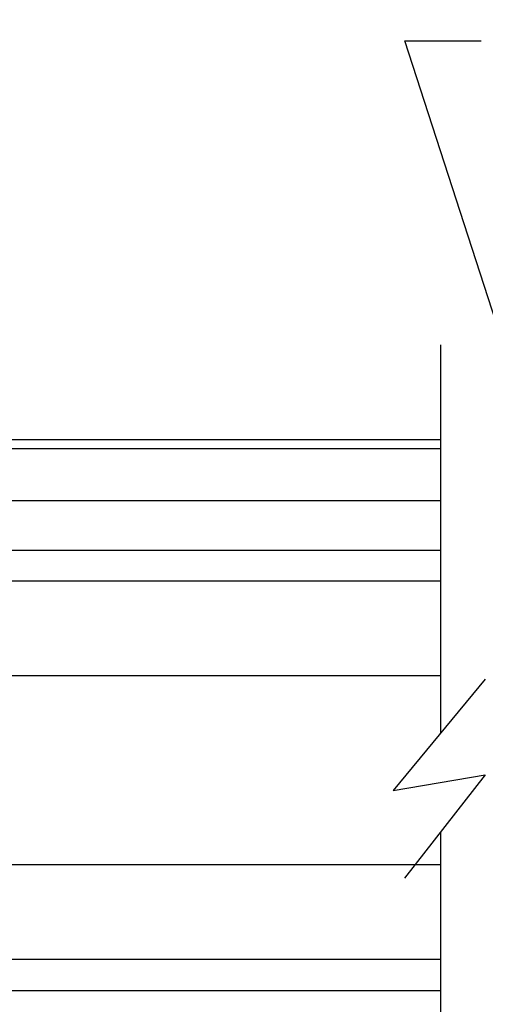
# Model space of a CAD drawing. Extents: x 265.4 to 342.7, y 20.8 to 70.8.
# Drawn here: x 331.4 to 332.6, y 45.6 to 48.2 of the extents above; entities that cross this region are included whole.
import ezdxf
from ezdxf import colors
from ezdxf.entities.mleader import LeaderData, LeaderLine
from ezdxf.math import Vec2, Vec3

# ---------------------------------------------------------------- set-up
doc = ezdxf.new("R2010")
doc.units = 0
doc.header["$MEASUREMENT"] = 0
doc.layers.add('CK_LEVEL_1', color=7, linetype='CONTINUOUS')

msp = doc.modelspace()

# ---------------------------------------------------------------- linework, layer by layer
at = {"layer": 'CK_LEVEL_1', "color": 4, "linetype": 'Continuous'}
for p, q in [((332.50836, 46.29968), (332.50836, 47.32565)), ((329.0903, 47.07527), (332.50836, 47.07527)), ((332.62551, 46.44175), (332.38225, 46.14674)), ((332.38225, 46.14674), (332.62551, 46.18888)), ((332.62551, 46.18888), (332.41266, 45.91495)), ((332.50836, 45.07565), (332.50836, 46.03812))]:
    msp.add_line(p, q, dxfattribs=at)
at = {"layer": 'CK_LEVEL_1', "color": 3, "linetype": 'Continuous'}
for p, q in [((332.50836, 47.05027), (329.65205, 47.05027)), ((330.0948, 46.91427), (332.50836, 46.91427)), ((330.1888, 46.78227), (332.50836, 46.78227)), ((330.1888, 45.61827), (332.50836, 45.61827))]:
    msp.add_line(p, q, dxfattribs=at)
at = {"layer": 'CK_LEVEL_1', "color": 2, "linetype": 'Continuous'}
for p, q in [((332.50836, 46.70027), (329.77755, 46.70027)), ((332.50836, 46.45027), (329.77755, 46.45027)), ((332.50836, 45.95027), (329.77755, 45.95027)), ((332.50836, 45.70027), (329.77755, 45.70027))]:
    msp.add_line(p, q, dxfattribs=at)

# ---------------------------------------------------------------- leaders
at = {"layer": 'CK_LEVEL_1', "color": 5, "linetype": 'Continuous'}
ml = msp.add_multileader_mtext('Standard', dxfattribs=at)
ml.set_content('1" GLASS', color=5)
ml.set_leader_properties()
ml.build(insert=Vec2(0, 0))
ml.multileader.update_dxf_attribs({"text_right_attachment_type": 6, "dogleg_length": 0.36, "arrow_head_size": 0.10125})
ctx = ml.context
ctx.base_point, ctx.char_height, ctx.arrow_head_size, ctx.landing_gap_size, ctx.plane_origin = Vec3(332.61556, 48.12962), 0.10125, 0.10125, 0.05063, Vec3(333.2871, 48.58187)
ctx.right_attachment = 6
notes = []
notes.append((ctx, [(0, (1, 1, 0), (332.41306, 48.12962), (1, 0), 0.2025, [(0, [(332.9267, 46.54489)], 0, [])])]))
ctx.mtext.insert, ctx.mtext.flow_direction = Vec3(332.66619, 48.18025), 5
for ctx, leaders in notes:
    for number, flags, end, landing, length, lines in leaders:
        leader = LeaderData()
        leader.index, (leader.has_last_leader_line, leader.has_dogleg_vector, leader.attachment_direction) = number, flags
        leader.last_leader_point, leader.dogleg_vector, leader.dogleg_length = Vec3(end), Vec3(landing), length
        for number, points, colour, breaks in lines:
            line = LeaderLine()
            line.index, line.vertices, line.color, line.breaks = number, Vec3.list(points), colors.encode_raw_color(colour), breaks
            leader.lines.append(line)
        ctx.leaders.append(leader)

doc.saveas('drawing.dxf')
